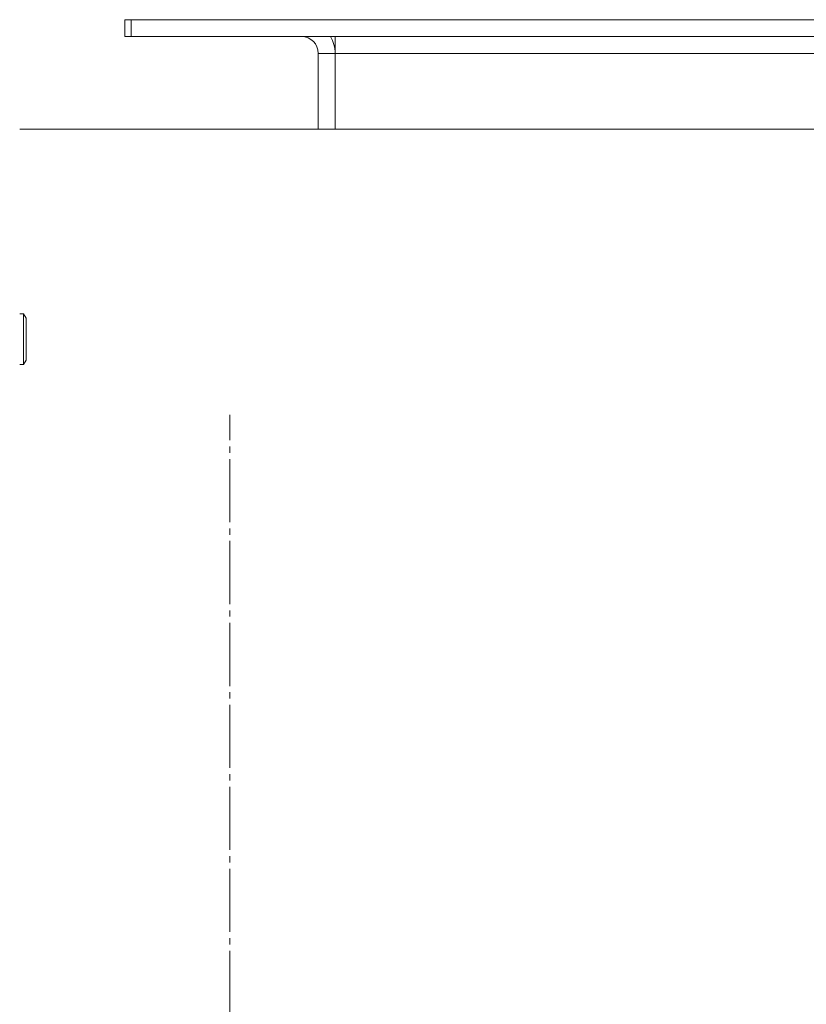
# Model space of a CAD drawing. Units: millimetres. Extents: x 0 to 32503, y -11 to 22275.
# Drawn here: x 5099 to 5286, y 9058 to 9292 of the extents above; entities that cross this region are included whole.
import ezdxf

# ---------------------------------------------------------------- set-up
doc = ezdxf.new("R2010")
doc.units = ezdxf.units.MM
doc.linetypes.add('K5LT_AXLED', pattern=[19.5, 15, -1.5, 1.5, -1.5])
doc.linetypes.add('K5LT_THIN', pattern=[0])
doc.layers.add('OSI', color=2, linetype='Continuous', true_color=0xffff00)
doc.layers.add('R', color=1, linetype='Continuous', true_color=0xff0000)

msp = doc.modelspace()

# ---------------------------------------------------------------- linework, layer by layer
at = {"layer": 'OSI', "color": 30, "linetype": 'K5LT_AXLED', "lineweight": 18, "true_color": 0xff8000}
msp.add_line((5148.79, 9036.1), (5148.79, 9198.1), dxfattribs=at)
at = {"layer": 'R', "color": 7, "linetype": 'K5LT_THIN', "lineweight": 18}
for p, q in [((5123.79, 9288.1), (5123.79, 9292.1)), ((5123.79, 9292.1), (5125.29, 9292.1)), ((5125.29, 9288.1), (5125.29, 9292.1)), ((5125.29, 9292.1), (5307.79, 9292.1)), ((5123.79, 9288.1), (5125.29, 9288.1)), ((5125.29, 9288.1), (5307.79, 9288.1)), ((5173.79, 9288.1), (5173.79, 9284.1)), ((5173.79, 9284.1), (5169.79, 9284.1)), ((5169.79, 9284.1), (5169.79, 9266.1)), ((5173.79, 9284.1), (5173.79, 9266.1)), ((5173.79, 9284.1), (5307.79, 9284.1)), ((6448.79, 9266.1), (5098.79, 9266.1)), ((5098.79, 9222.1), (5099.71, 9222.1)), ((5099.71, 9222.1), (5100.29, 9221.1)), ((5099.71, 9222.1), (5099.71, 9210.1)), ((5100.29, 9221.1), (5100.29, 9211.1)), ((5098.79, 9210.1), (5099.71, 9210.1)), ((5099.71, 9210.1), (5100.29, 9211.1))]:
    msp.add_line(p, q, dxfattribs=at)
for radius, end in [(4, 90), (8, 30)]:
    msp.add_arc((5165.79, 9284.1), radius, 0, end, dxfattribs=at)

doc.saveas('drawing.dxf')
